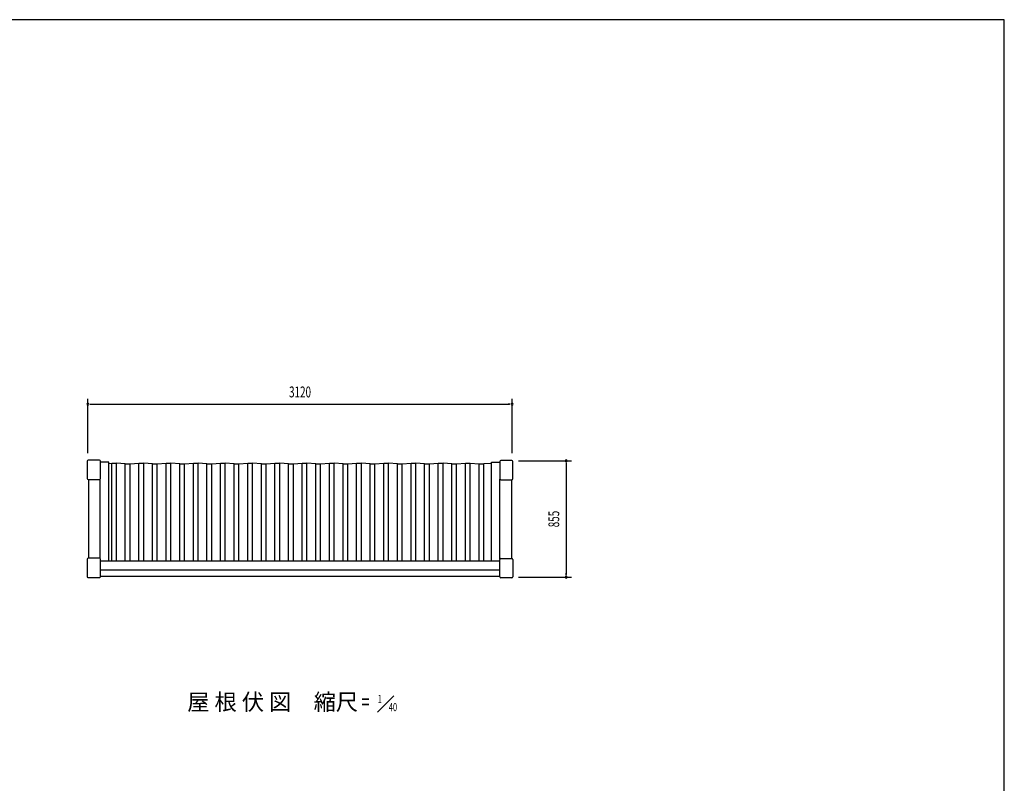
# Model space of a CAD drawing. Extents: x 740 to 16368, y 155 to 11380.
# Drawn here: x 9023 to 16260, y 5767 to 11380 of the extents above; entities that cross this region are included whole.
import ezdxf
from ezdxf.enums import TextEntityAlignment as Align

# ---------------------------------------------------------------- set-up
doc = ezdxf.new("R2010")
doc.units = 0
doc.header["$LTSCALE"] = 40
doc.header["$MEASUREMENT"] = 0
for name, color, linetype in [('DP-075H', 4, 'CONTINUOUS'), ('HIKIDASHI', 6, 'CONTINUOUS'), ('MAE_KABA', 2, 'CONTINUOUS'), ('SUNPOU', 4, 'CONTINUOUS'), ('WAKUSEN-02', 4, 'CONTINUOUS'), ('YANE', 1, 'CONTINUOUS')]:
    doc.layers.add(name, color=color, linetype=linetype)
doc.styles.add('00', font='ROMANS', dxfattribs={"width": 0.666667, "bigfont": 'BIGFONT'})
doc.styles.add('01', font='ROMANS', dxfattribs={"height": 3, "bigfont": 'BIGFONT'})

msp = doc.modelspace()

# ---------------------------------------------------------------- linework, layer by layer
at = {"layer": 'DP-075H'}
for p, q in [((9519.2, 8135), (9519.2, 8008.2)), ((9608.5, 8142.5), (9526.7, 8142.5)), ((9616, 8008.2), (9616, 8135)), ((12551.4, 8133.5), (12551.4, 8006.7)), ((12640.7, 8141), (12558.9, 8141)), ((12648.2, 8006.7), (12648.2, 8133.5)), ((9526.7, 8000.7), (9608.5, 8000.7)), ((12558.9, 7999.2), (12640.7, 7999.2)), ((9519.2, 7414.7), (9519.2, 7286.1)), ((9608.5, 7422.2), (9526.7, 7422.2)), ((9616, 7286.1), (9616, 7414.7)), ((12551.4, 7286.1), (12551.4, 7412.9)), ((12558.9, 7420.4), (12640.7, 7420.4)), ((12648.2, 7412.9), (12648.2, 7286.1)), ((9526.7, 7280.4), (9608.5, 7280.4)), ((12640.7, 7278.6), (12558.9, 7278.6))]:
    msp.add_line(p, q, dxfattribs=at)
for centre, radius, start, end in [((9526.7, 8135), 7.5, 90, 180), ((9608.5, 8135), 7.5, 0, 90), ((12558.9, 8133.5), 7.5, 90, 180), ((12640.7, 8133.5), 7.5, 0, 90), ((9526.7, 8008.2), 7.5, 180, 270), ((9608.5, 8008.2), 7.5, 270, 360), ((12558.9, 8006.7), 7.5, 180, 270), ((12640.7, 8006.7), 7.5, 270, 0), ((9526.7, 7414.7), 7.5, 90, 180), ((9608.5, 7414.7), 7.5, 0, 90), ((12558.9, 7412.9), 7.5, 90, 180), ((12640.7, 7412.9), 7.5, 0, 90), ((9525.3, 7286.4), 6.12, 182.86021, 283.15593), ((9609.8, 7286.4), 6.12, 256.84407, 357.13979), ((12558.9, 7286.1), 7.5, 180, 270), ((12640.7, 7286.1), 7.5, 270, 0)]:
    msp.add_arc(centre, radius, start, end, dxfattribs=at)
at = {"layer": 'HIKIDASHI'}
msp.add_line((11772.1, 6409.8), (11652.1, 6289.8), dxfattribs=at)
at = {"layer": 'MAE_KABA'}
for p, q in [((9677.4, 8127.5), (9616, 8127.5)), ((9677.4, 7402.1), (9677.4, 8127.5)), ((12490, 8127.5), (12551.4, 8127.5)), ((12490, 7402.1), (12490, 8127.5)), ((9528.4, 8000.7), (9528.4, 7422.2)), ((9614.4, 7419.3), (9614.4, 8003.6)), ((12553, 7417.5), (12553, 8002)), ((12639, 7999.2), (12639, 7420.4)), ((9616, 7402.1), (12551.4, 7402.1)), ((9616, 7337.1), (12551.4, 7337.1)), ((12551.4, 7287.1), (9616, 7287.1))]:
    msp.add_line(p, q, dxfattribs=at)
at = {"layer": 'SUNPOU'}
for p, q in [((9523.7, 8193.6), (9523.7, 8593.6)), ((9538.7, 8553.6), (9553.7, 8553.6)), ((9543.7, 8553.6), (12623.3, 8553.6)), ((12628.3, 8553.6), (12613.3, 8553.6)), ((12643.3, 8193.6), (12643.3, 8593.6)), ((12689, 8137.3), (13079, 8137.3)), ((13039, 8122.3), (13039, 8107.3)), ((13039, 8117.3), (13039, 7302.3)), ((13039, 7297.3), (13039, 7312.3)), ((12688.9, 7282.3), (13079, 7282.3))]:
    msp.add_line(p, q, dxfattribs=at)
for centre, start, end in [((9523.7, 8553.6), 0, 180), ((9523.7, 8553.6), 180, 0), ((12643.3, 8553.6), 0, 180), ((12643.3, 8553.6), 180, 0), ((13039, 8137.3), 90, 270), ((13039, 8137.3), 270, 90), ((13039, 7282.3), 90, 270), ((13039, 7282.3), 270, 90)]:
    msp.add_arc(centre, 7.5, start, end, dxfattribs=at)
at = {"layer": 'WAKUSEN-02'}
for p, q in [((16260, 11380), (740, 11380)), ((16260, 520), (16260, 11380))]:
    msp.add_line(p, q, dxfattribs=at)
at = {"layer": 'YANE'}
for p, q in [((9677.4, 8118.2), (9699.4, 8119.9)), ((9699.4, 8119.9), (9734.4, 8119.9)), ((9699.4, 7402.1), (9699.4, 8119.9)), ((9799.4, 8114.9), (9734.4, 8119.9)), ((9734.4, 7402.1), (9734.4, 8119.9)), ((9799.4, 8114.9), (9834.4, 8114.9)), ((9799.4, 7402.1), (9799.4, 8114.9)), ((9834.4, 8114.9), (9899.4, 8119.9)), ((9834.4, 7402.1), (9834.4, 8114.9)), ((9899.4, 8119.9), (9934.4, 8119.9)), ((9899.4, 7402.1), (9899.4, 8119.9)), ((9999.4, 8114.9), (9934.4, 8119.9)), ((9934.4, 7402.1), (9934.4, 8119.9)), ((9999.4, 8114.9), (10034.4, 8114.9)), ((9999.4, 7402.1), (9999.4, 8114.9)), ((10034.4, 8114.9), (10099.4, 8119.9)), ((10034.4, 7402.1), (10034.4, 8114.9)), ((10099.4, 8119.9), (10134.4, 8119.9)), ((10099.4, 7402.1), (10099.4, 8119.9)), ((10199.4, 8114.9), (10134.4, 8119.9)), ((10134.4, 7402.1), (10134.4, 8119.9)), ((10199.4, 8114.9), (10234.4, 8114.9)), ((10199.4, 7402.1), (10199.4, 8114.9)), ((10234.4, 8114.9), (10299.4, 8119.9)), ((10234.4, 7402.1), (10234.4, 8114.9)), ((10299.4, 8119.9), (10334.4, 8119.9)), ((10299.4, 7402.1), (10299.4, 8119.9)), ((10399.4, 8114.9), (10334.4, 8119.9)), ((10334.4, 7402.1), (10334.4, 8119.9)), ((10399.4, 8114.9), (10434.4, 8114.9)), ((10399.4, 7402.1), (10399.4, 8114.9)), ((10434.4, 8114.9), (10499.4, 8119.9)), ((10434.4, 7402.1), (10434.4, 8114.9)), ((10499.4, 8119.9), (10534.4, 8119.9)), ((10499.4, 7402.1), (10499.4, 8119.9)), ((10599.4, 8114.9), (10534.4, 8119.9)), ((10534.4, 7402.1), (10534.4, 8119.9)), ((10599.4, 8114.9), (10634.4, 8114.9)), ((10599.4, 7402.1), (10599.4, 8114.9)), ((10634.4, 8114.9), (10699.4, 8119.9)), ((10634.4, 7402.1), (10634.4, 8114.9)), ((10699.4, 8119.9), (10734.4, 8119.9)), ((10699.4, 7402.1), (10699.4, 8119.9)), ((10799.4, 8114.9), (10734.4, 8119.9)), ((10734.4, 7402.1), (10734.4, 8119.9)), ((10799.4, 8114.9), (10834.4, 8114.9)), ((10799.4, 7402.1), (10799.4, 8114.9)), ((10834.4, 8114.9), (10899.4, 8119.9)), ((10834.4, 7402.1), (10834.4, 8114.9)), ((10899.4, 8119.9), (10934.4, 8119.9)), ((10899.4, 7402.1), (10899.4, 8119.9)), ((10999.4, 8114.9), (10934.4, 8119.9)), ((10934.4, 7402.1), (10934.4, 8119.9)), ((10999.4, 8114.9), (11034.4, 8114.9)), ((10999.4, 7402.1), (10999.4, 8114.9)), ((11034.4, 8114.9), (11099.4, 8119.9)), ((11034.4, 7402.1), (11034.4, 8114.9)), ((11099.4, 8119.9), (11134.4, 8119.9)), ((11099.4, 7402.1), (11099.4, 8119.9)), ((11199.4, 8114.9), (11134.4, 8119.9)), ((11134.4, 7402.1), (11134.4, 8119.9)), ((11199.4, 7402.1), (11199.4, 8114.9)), ((11199.4, 8114.9), (11234.4, 8114.9)), ((11234.4, 8114.9), (11299.4, 8119.9)), ((11234.4, 7402.1), (11234.4, 8114.9)), ((11299.4, 8119.9), (11334.4, 8119.9)), ((11299.4, 7402.1), (11299.4, 8119.9)), ((11399.4, 8114.9), (11334.4, 8119.9)), ((11334.4, 7402.1), (11334.4, 8119.9)), ((11399.4, 8114.9), (11434.4, 8114.9)), ((11399.4, 7402.1), (11399.4, 8114.9)), ((11434.4, 8114.9), (11499.4, 8119.9)), ((11434.4, 7402.1), (11434.4, 8114.9)), ((11499.4, 8119.9), (11534.4, 8119.9)), ((11499.4, 7402.1), (11499.4, 8119.9)), ((11599.4, 8114.9), (11534.4, 8119.9)), ((11534.4, 7402.1), (11534.4, 8119.9)), ((11599.4, 8114.9), (11634.4, 8114.9)), ((11599.4, 7402.1), (11599.4, 8114.9)), ((11634.4, 8114.9), (11699.4, 8119.9)), ((11634.4, 7402.1), (11634.4, 8114.9)), ((11699.4, 8119.9), (11734.4, 8119.9)), ((11699.4, 7402.1), (11699.4, 8119.9)), ((11799.4, 8114.9), (11734.4, 8119.9)), ((11734.4, 7402.1), (11734.4, 8119.9)), ((11799.4, 8114.9), (11834.4, 8114.9)), ((11799.4, 7402.1), (11799.4, 8114.9)), ((11834.4, 8114.9), (11899.4, 8119.9)), ((11834.4, 7402.1), (11834.4, 8114.9)), ((11899.4, 8119.9), (11934.4, 8119.9)), ((11899.4, 7402.1), (11899.4, 8119.9)), ((11999.4, 8114.9), (11934.4, 8119.9)), ((11934.4, 7402.1), (11934.4, 8119.9)), ((11999.4, 8114.9), (12034.4, 8114.9)), ((11999.4, 7402.1), (11999.4, 8114.9)), ((12034.4, 8114.9), (12099.4, 8119.9)), ((12034.4, 7402.1), (12034.4, 8114.9)), ((12099.4, 8119.9), (12134.4, 8119.9)), ((12099.4, 7402.1), (12099.4, 8119.9)), ((12199.4, 8114.9), (12134.4, 8119.9)), ((12134.4, 7402.1), (12134.4, 8119.9)), ((12199.4, 8114.9), (12234.4, 8114.9)), ((12199.4, 7402.1), (12199.4, 8114.9)), ((12234.4, 8114.9), (12299.4, 8119.9)), ((12234.4, 7402.1), (12234.4, 8114.9)), ((12299.4, 8119.9), (12334.4, 8119.9)), ((12299.4, 7402.1), (12299.4, 8119.9)), ((12334.4, 8119.9), (12399.4, 8114.9)), ((12334.4, 7402.1), (12334.4, 8119.9)), ((12399.4, 8114.9), (12434.4, 8114.9)), ((12399.4, 7402.1), (12399.4, 8114.9)), ((12490, 8119.2), (12434.4, 8114.9)), ((12434.4, 7402.1), (12434.4, 8114.9))]:
    msp.add_line(p, q, dxfattribs=at)

# ---------------------------------------------------------------- texts
at = {"layer": 'HIKIDASHI', "style": '01'}
msp.add_text('屋 根 伏 図\u3000縮尺', height=120, dxfattribs=at).set_placement((10882.5, 6349.8), align=Align.MIDDLE)
at = {"layer": 'HIKIDASHI', "style": '00', "width": 0.666667}
for s, height, p in [('=', 120, (11565.1, 6349.8)), ('1', 60, (11670.5, 6379.7)), ('40', 60, (11766.8, 6319.8))]:
    msp.add_text(s, height=height, dxfattribs=at).set_placement(p, align=Align.MIDDLE)
at = {"layer": 'SUNPOU', "style": '00', "width": 0.666667}
msp.add_text('3120', height=80, dxfattribs=at).set_placement((11083.7, 8633.6), align=Align.MIDDLE)
msp.add_text('855', height=80, rotation=90, dxfattribs=at).set_placement((12959, 7709.8), align=Align.MIDDLE)

doc.saveas('drawing.dxf')
